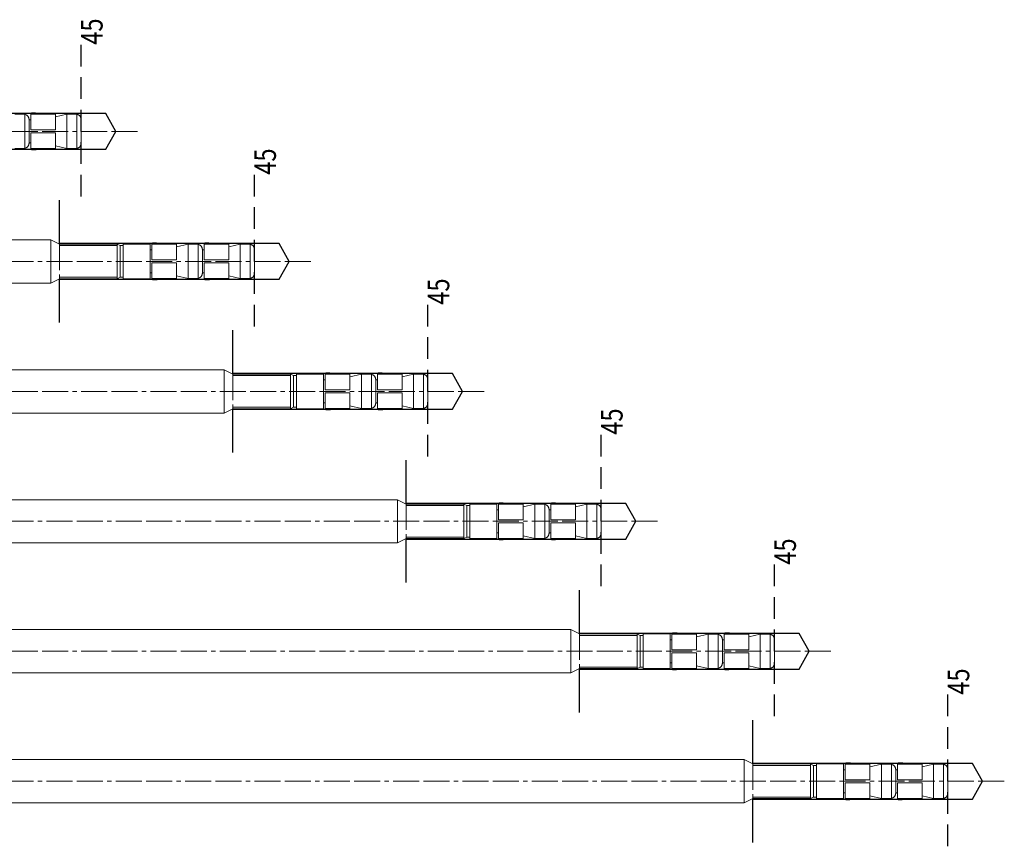
# Model space of a CAD drawing. Extents: x -480 to 192, y -478 to 14.
# Drawn here: x -36 to 192, y -473 to -282 of the extents above; entities that cross this region are included whole.
import ezdxf

# ---------------------------------------------------------------- set-up
doc = ezdxf.new("R2010")
doc.units = 0
doc.linetypes.add('CADWORK_8', pattern=[16, 6, -1, 6, -1, 1, -1])
doc.linetypes.add('DASHED', pattern=[7.5, 5, -2.5])
doc.layers.add('Mst 1_1', color=7, linetype='CONTINUOUS')
doc.styles.add('ARIAL', font='txt')

msp = doc.modelspace()

# ---------------------------------------------------------------- linework, layer by layer
at = {"layer": 'Mst 1_1', "color": 7, "linetype": 'DASHED', "lineweight": -3}
for p, q in [((-21.43, -288.18), (-21.43, -323.18)), ((18.57, -318.18), (18.57, -353.18)), ((58.57, -348.18), (58.57, -383.18)), ((98.57, -378.18), (98.57, -413.18)), ((138.57, -408.18), (138.57, -443.18)), ((178.57, -438.18), (178.57, -473.18))]:
    msp.add_line(p, q, dxfattribs=at)
at = {"layer": 'Mst 1_1', "color": 137, "lineweight": 15}
for p, q in [((-34.42, -304.25), (-34.42, -312.11)), ((-27.31, -304.84), (-24.66, -304.25)), ((-24.66, -304.25), (-24.66, -312.11)), ((-22.35, -304.25), (-22.35, -312.11)), ((-27.31, -311.52), (-24.66, -312.11)), ((-28.35, -333.18, 100), (-321.35, -333.18, 100)), ((-28.35, -333.18, 100), (-26.35, -334.18, 100)), ((-28.35, -343.18, 100), (-28.35, -333.18, 100)), ((-13.08, -334.18), (-26.35, -334.18)), ((-13.08, -334.56), (-26.35, -334.56)), ((-13.08, -334.18), (-13.08, -342.18)), ((-13.08, -334.89), (-13.08, -341.46)), ((-12.35, -334.56), (-12.35, -341.8)), ((-11.68, -334.18), (-5.48, -334.18)), ((-11.68, -334.18), (-11.68, -342.18)), ((0.63, -334.84), (3.28, -334.25)), ((3.28, -334.25), (3.28, -342.11)), ((5.58, -334.25), (5.58, -342.11)), ((12.69, -334.84), (15.34, -334.25)), ((15.34, -334.25), (15.34, -342.11)), ((17.65, -334.25), (17.65, -342.11)), ((-28.35, -343.18, 100), (-26.35, -342.18, 100)), ((-13.08, -341.8), (-26.35, -341.8)), ((-13.08, -342.18), (-26.35, -342.18)), ((-11.68, -342.18), (-5.48, -342.18)), ((0.63, -341.52), (3.28, -342.11)), ((12.69, -341.52), (15.34, -342.11)), ((-28.35, -343.18, 100), (-321.35, -343.18, 100)), ((11.65, -363.18, 100), (-321.35, -363.18, 100)), ((11.65, -363.18, 100), (13.65, -364.18, 100)), ((11.65, -373.18, 100), (11.65, -363.18, 100)), ((26.92, -364.18), (13.65, -364.18)), ((26.92, -364.56), (13.65, -364.56)), ((26.92, -364.18), (26.92, -372.18)), ((26.92, -364.89), (26.92, -371.46)), ((27.65, -364.56), (27.65, -371.8)), ((28.32, -364.18), (34.52, -364.18)), ((28.32, -364.18), (28.32, -372.18)), ((40.63, -364.84), (43.28, -364.25)), ((43.28, -364.25), (43.28, -372.11)), ((45.58, -364.25), (45.58, -372.11)), ((52.69, -364.84), (55.34, -364.25)), ((55.34, -364.25), (55.34, -372.11)), ((57.65, -364.25), (57.65, -372.11)), ((11.65, -373.18, 100), (13.65, -372.18, 100)), ((26.92, -371.8), (13.65, -371.8)), ((26.92, -372.18), (13.65, -372.18)), ((28.32, -372.18), (34.52, -372.18)), ((40.63, -371.52), (43.28, -372.11)), ((52.69, -371.52), (55.34, -372.11)), ((11.65, -373.18, 100), (-321.35, -373.18, 100)), ((51.65, -393.18, 100), (-321.35, -393.18, 100)), ((51.65, -393.18, 100), (53.65, -394.18, 100)), ((51.65, -403.18, 100), (51.65, -393.18, 100)), ((66.92, -394.18), (53.65, -394.18)), ((66.92, -394.56), (53.65, -394.56)), ((66.92, -394.18), (66.92, -402.18)), ((66.92, -394.89), (66.92, -401.46)), ((67.65, -394.56), (67.65, -401.8)), ((68.32, -394.18), (74.52, -394.18)), ((68.32, -394.18), (68.32, -402.18)), ((80.63, -394.84), (83.28, -394.25)), ((83.28, -394.25), (83.28, -402.11)), ((85.58, -394.25), (85.58, -402.11)), ((92.69, -394.84), (95.34, -394.25)), ((95.34, -394.25), (95.34, -402.11)), ((97.65, -394.25), (97.65, -402.11)), ((66.92, -401.8), (53.65, -401.8)), ((80.63, -401.52), (83.28, -402.11)), ((92.69, -401.52), (95.34, -402.11)), ((51.65, -403.18, 100), (-321.35, -403.18, 100)), ((51.65, -403.18, 100), (53.65, -402.18, 100)), ((66.92, -402.18), (53.65, -402.18)), ((68.32, -402.18), (74.52, -402.18)), ((91.65, -423.18, 100), (-321.35, -423.18, 100)), ((91.65, -423.18, 100), (93.65, -424.18, 100)), ((91.65, -433.18, 100), (91.65, -423.18, 100)), ((106.92, -424.18), (93.65, -424.18)), ((106.92, -424.56), (93.65, -424.56)), ((106.92, -424.18), (106.92, -432.18)), ((106.92, -424.89), (106.92, -431.46)), ((107.65, -424.56), (107.65, -431.8)), ((108.32, -424.18), (114.52, -424.18)), ((108.32, -424.18), (108.32, -432.18)), ((120.63, -424.84), (123.28, -424.25)), ((123.28, -424.25), (123.28, -432.11)), ((125.58, -424.25), (125.58, -432.11)), ((132.69, -424.84), (135.34, -424.25)), ((135.34, -424.25), (135.34, -432.11)), ((137.65, -424.25), (137.65, -432.11)), ((120.63, -431.52), (123.28, -432.11)), ((132.69, -431.52), (135.34, -432.11)), ((91.65, -433.18, 100), (-321.35, -433.18, 100)), ((91.65, -433.18, 100), (93.65, -432.18, 100)), ((106.92, -431.8), (93.65, -431.8)), ((106.92, -432.18), (93.65, -432.18)), ((108.32, -432.18), (114.52, -432.18)), ((131.65, -453.18, 100), (-321.35, -453.18, 100)), ((131.65, -453.18, 100), (133.65, -454.18, 100)), ((131.65, -463.18, 100), (131.65, -453.18, 100)), ((146.92, -454.18), (133.65, -454.18)), ((146.92, -454.18), (146.92, -462.18)), ((148.32, -454.18), (154.52, -454.18)), ((148.32, -454.18), (148.32, -462.18)), ((160.63, -454.84), (163.28, -454.25)), ((163.28, -454.25), (163.28, -462.11)), ((165.58, -454.25), (165.58, -462.11)), ((172.69, -454.84), (175.34, -454.25)), ((175.34, -454.25), (175.34, -462.11)), ((177.65, -454.25), (177.65, -462.11)), ((146.92, -454.56), (133.65, -454.56)), ((146.92, -454.89), (146.92, -461.46)), ((147.65, -454.56), (147.65, -461.8)), ((131.65, -463.18, 100), (-321.35, -463.18, 100)), ((131.65, -463.18, 100), (133.65, -462.18, 100)), ((146.92, -461.8), (133.65, -461.8)), ((146.92, -462.18), (133.65, -462.18)), ((148.32, -462.18), (154.52, -462.18)), ((160.63, -461.52), (163.28, -462.11)), ((172.69, -461.52), (175.34, -462.11))]:
    msp.add_line(p, q, dxfattribs=at)
at = {"layer": 'Mst 1_1', "color": 137, "linetype": 'CONTINUOUS', "lineweight": 15}
for p, q in [((-32.98, -305.51, 1000), (-33.41, -305.51, 1000)), ((-32.98, -310.85, 1000), (-33.41, -310.85, 1000)), ((-5.48, -334.18, 1000), (-5.48, -342.18, 1000)), ((-5.04, -335.51, 1000), (-5.48, -335.51, 1000)), ((7.02, -335.51, 1000), (6.59, -335.51, 1000)), ((-5.04, -340.85, 1000), (-5.48, -340.85, 1000)), ((7.02, -340.85, 1000), (6.59, -340.85, 1000)), ((34.52, -364.18, 1000), (34.52, -372.18, 1000)), ((34.96, -365.51, 1000), (34.52, -365.51, 1000)), ((47.02, -365.51, 1000), (46.59, -365.51, 1000)), ((34.96, -370.85, 1000), (34.52, -370.85, 1000)), ((47.02, -370.85, 1000), (46.59, -370.85, 1000)), ((74.52, -394.18, 1000), (74.52, -402.18, 1000)), ((74.96, -395.51, 1000), (74.52, -395.51, 1000)), ((87.02, -395.51, 1000), (86.59, -395.51, 1000)), ((74.96, -400.85, 1000), (74.52, -400.85, 1000)), ((87.02, -400.85, 1000), (86.59, -400.85, 1000)), ((114.52, -424.18, 1000), (114.52, -432.18, 1000)), ((114.96, -425.51, 1000), (114.52, -425.51, 1000)), ((127.02, -425.51, 1000), (126.59, -425.51, 1000)), ((114.96, -430.85, 1000), (114.52, -430.85, 1000)), ((127.02, -430.85, 1000), (126.59, -430.85, 1000)), ((154.52, -454.18, 1000), (154.52, -462.18, 1000)), ((154.96, -455.51, 1000), (154.52, -455.51, 1000)), ((167.02, -455.51, 1000), (166.59, -455.51, 1000)), ((154.96, -460.85, 1000), (154.52, -460.85, 1000)), ((167.02, -460.85, 1000), (166.59, -460.85, 1000))]:
    msp.add_line(p, q, dxfattribs=at)
at = {"layer": 'Mst 1_1', "color": 1, "linetype": 'CADWORK_8', "lineweight": 15}
for p, q in [((-8.35, -308.18), (-380.65, -308.18)), ((-26.35, -334.18), (-26.35, -342.18)), ((31.65, -338.18), (-380.65, -338.18)), ((13.65, -364.18), (13.65, -372.18)), ((71.65, -368.18), (-380.65, -368.18)), ((53.65, -394.18), (53.65, -402.18)), ((111.65, -398.18), (-380.65, -398.18)), ((93.65, -424.18), (93.65, -432.18)), ((151.65, -428.18), (-380.65, -428.18)), ((133.65, -454.18), (133.65, -462.18)), ((191.65, -458.18), (-380.65, -458.18))]:
    msp.add_line(p, q, dxfattribs=at)
at = {"layer": 'Mst 1_1', "color": 7, "linetype": 'CONTINUOUS', "lineweight": -3}
for points in [[(-66.35, -322.28), (-66.35, -312.28), (-15.72, -312.28), (-13.35, -308.18), (-15.72, -304.08), (-66.35, -304.08), (-66.35, -294.08)], [(-26.35, -352.28), (-26.35, -342.28), (24.28, -342.28), (26.65, -338.18), (24.28, -334.08), (-26.35, -334.08), (-26.35, -324.08)], [(13.65, -382.28), (13.65, -372.28), (64.28, -372.28), (66.65, -368.18), (64.28, -364.08), (13.65, -364.08), (13.65, -354.08)], [(53.65, -412.28), (53.65, -402.28), (104.28, -402.28), (106.65, -398.18), (104.28, -394.08), (53.65, -394.08), (53.65, -384.08)], [(93.65, -442.28), (93.65, -432.28), (144.28, -432.28), (146.65, -428.18), (144.28, -424.08), (93.65, -424.08), (93.65, -414.08)], [(133.65, -472.28), (133.65, -462.28), (184.28, -462.28), (186.65, -458.18), (184.28, -454.08), (133.65, -454.08), (133.65, -444.08)]]:
    msp.add_lwpolyline(points, dxfattribs=at)
at = {"layer": 'Mst 1_1', "color": 137, "linetype": 'CONTINUOUS', "lineweight": 15}
for points in [[(-36.72, -304.25), (-34.51, -304.25), (-34.43, -304.25), (-34.35, -304.26), (-34.27, -304.28), (-34.19, -304.3), (-34.11, -304.34), (-34.04, -304.38), (-33.96, -304.42), (-33.89, -304.48), (-33.83, -304.54), (-33.76, -304.6), (-33.71, -304.67), (-33.65, -304.75), (-33.6, -304.83), (-33.56, -304.91), (-33.52, -305), (-33.49, -305.09), (-33.46, -305.19), (-33.44, -305.28), (-33.42, -305.38), (-33.41, -305.48), (-33.41, -305.58), (-33.41, -310.78), (-33.41, -310.88), (-33.42, -310.98), (-33.44, -311.08), (-33.46, -311.17), (-33.49, -311.27), (-33.52, -311.36), (-33.56, -311.45), (-33.6, -311.53), (-33.65, -311.61), (-33.71, -311.69), (-33.76, -311.76), (-33.83, -311.82), (-33.89, -311.88), (-33.96, -311.93), (-34.04, -311.98), (-34.11, -312.02), (-34.19, -312.05), (-34.27, -312.08), (-34.35, -312.1), (-34.43, -312.11), (-34.51, -312.11), (-36.72, -312.11)], [(-24.66, -304.25), (-22.45, -304.25), (-22.37, -304.25), (-22.29, -304.26), (-22.21, -304.28), (-22.13, -304.3), (-22.05, -304.34), (-21.97, -304.38), (-21.9, -304.42), (-21.83, -304.48), (-21.76, -304.54), (-21.7, -304.6), (-21.64, -304.67), (-21.59, -304.75), (-21.54, -304.83), (-21.5, -304.91), (-21.46, -305), (-21.43, -305.09), (-21.4, -305.19), (-21.38, -305.28), (-21.36, -305.38), (-21.35, -305.48), (-21.35, -305.58), (-21.35, -310.78), (-21.35, -310.88), (-21.36, -310.98), (-21.38, -311.08), (-21.4, -311.17), (-21.43, -311.27), (-21.46, -311.36), (-21.5, -311.45), (-21.54, -311.53), (-21.59, -311.61), (-21.64, -311.69), (-21.7, -311.76), (-21.76, -311.82), (-21.83, -311.88), (-21.9, -311.93), (-21.97, -311.98), (-22.05, -312.02), (-22.13, -312.05), (-22.21, -312.08), (-22.29, -312.1), (-22.37, -312.11), (-22.45, -312.11), (-24.66, -312.11)], [(-13.08, -334.18), (-12.35, -334.56), (-11.68, -334.56)], [(3.28, -334.25), (5.49, -334.25), (5.57, -334.25), (5.65, -334.26), (5.73, -334.28), (5.81, -334.3), (5.89, -334.34), (5.96, -334.38), (6.04, -334.42), (6.11, -334.48), (6.17, -334.54), (6.24, -334.6), (6.29, -334.67), (6.35, -334.75), (6.4, -334.83), (6.44, -334.91), (6.48, -335), (6.51, -335.09), (6.54, -335.19), (6.56, -335.28), (6.58, -335.38), (6.59, -335.48), (6.59, -335.58), (6.59, -340.78), (6.59, -340.88), (6.58, -340.98), (6.56, -341.08), (6.54, -341.17), (6.51, -341.27), (6.48, -341.36), (6.44, -341.45), (6.4, -341.53), (6.35, -341.61), (6.29, -341.69), (6.24, -341.76), (6.17, -341.82), (6.11, -341.88), (6.04, -341.93), (5.96, -341.98), (5.89, -342.02), (5.81, -342.05), (5.73, -342.08), (5.65, -342.1), (5.57, -342.11), (5.49, -342.11), (3.28, -342.11)], [(15.34, -334.25), (17.55, -334.25), (17.63, -334.25), (17.71, -334.26), (17.79, -334.28), (17.87, -334.3), (17.95, -334.34), (18.03, -334.38), (18.1, -334.42), (18.17, -334.48), (18.24, -334.54), (18.3, -334.6), (18.36, -334.67), (18.41, -334.75), (18.46, -334.83), (18.5, -334.91), (18.54, -335), (18.57, -335.09), (18.6, -335.19), (18.62, -335.28), (18.64, -335.38), (18.65, -335.48), (18.65, -335.58), (18.65, -340.78), (18.65, -340.88), (18.64, -340.98), (18.62, -341.08), (18.6, -341.17), (18.57, -341.27), (18.54, -341.36), (18.5, -341.45), (18.46, -341.53), (18.41, -341.61), (18.36, -341.69), (18.3, -341.76), (18.24, -341.82), (18.17, -341.88), (18.1, -341.93), (18.03, -341.98), (17.95, -342.02), (17.87, -342.05), (17.79, -342.08), (17.71, -342.1), (17.63, -342.11), (17.55, -342.11), (15.34, -342.11)], [(-13.08, -342.18), (-12.35, -341.8), (-11.68, -341.8)], [(26.92, -364.18), (27.65, -364.56), (28.32, -364.56)], [(43.28, -364.25), (45.49, -364.25), (45.57, -364.25), (45.65, -364.26), (45.73, -364.28), (45.81, -364.3), (45.89, -364.34), (45.96, -364.38), (46.04, -364.42), (46.11, -364.48), (46.17, -364.54), (46.24, -364.6), (46.29, -364.67), (46.35, -364.75), (46.4, -364.83), (46.44, -364.91), (46.48, -365), (46.51, -365.09), (46.54, -365.19), (46.56, -365.28), (46.58, -365.38), (46.59, -365.48), (46.59, -365.58), (46.59, -370.78), (46.59, -370.88), (46.58, -370.98), (46.56, -371.08), (46.54, -371.17), (46.51, -371.27), (46.48, -371.36), (46.44, -371.45), (46.4, -371.53), (46.35, -371.61), (46.29, -371.69), (46.24, -371.76), (46.17, -371.82), (46.11, -371.88), (46.04, -371.93), (45.96, -371.98), (45.89, -372.02), (45.81, -372.05), (45.73, -372.08), (45.65, -372.1), (45.57, -372.11), (45.49, -372.11), (43.28, -372.11)], [(55.34, -364.25), (57.55, -364.25), (57.63, -364.25), (57.71, -364.26), (57.79, -364.28), (57.87, -364.3), (57.95, -364.34), (58.03, -364.38), (58.1, -364.42), (58.17, -364.48), (58.24, -364.54), (58.3, -364.6), (58.36, -364.67), (58.41, -364.75), (58.46, -364.83), (58.5, -364.91), (58.54, -365), (58.57, -365.09), (58.6, -365.19), (58.62, -365.28), (58.64, -365.38), (58.65, -365.48), (58.65, -365.58), (58.65, -370.78), (58.65, -370.88), (58.64, -370.98), (58.62, -371.08), (58.6, -371.17), (58.57, -371.27), (58.54, -371.36), (58.5, -371.45), (58.46, -371.53), (58.41, -371.61), (58.36, -371.69), (58.3, -371.76), (58.24, -371.82), (58.17, -371.88), (58.1, -371.93), (58.03, -371.98), (57.95, -372.02), (57.87, -372.05), (57.79, -372.08), (57.71, -372.1), (57.63, -372.11), (57.55, -372.11), (55.34, -372.11)], [(26.92, -372.18), (27.65, -371.8), (28.32, -371.8)], [(66.92, -394.18), (67.65, -394.56), (68.32, -394.56)], [(83.28, -394.25), (85.49, -394.25), (85.57, -394.25), (85.65, -394.26), (85.73, -394.28), (85.81, -394.3), (85.89, -394.34), (85.96, -394.38), (86.04, -394.42), (86.11, -394.48), (86.17, -394.54), (86.24, -394.6), (86.29, -394.67), (86.35, -394.75), (86.4, -394.83), (86.44, -394.91), (86.48, -395), (86.51, -395.09), (86.54, -395.19), (86.56, -395.28), (86.58, -395.38), (86.59, -395.48), (86.59, -395.58), (86.59, -400.78), (86.59, -400.88), (86.58, -400.98), (86.56, -401.08), (86.54, -401.17), (86.51, -401.27), (86.48, -401.36), (86.44, -401.45), (86.4, -401.53), (86.35, -401.61), (86.29, -401.69), (86.24, -401.76), (86.17, -401.82), (86.11, -401.88), (86.04, -401.93), (85.96, -401.98), (85.89, -402.02), (85.81, -402.05), (85.73, -402.08), (85.65, -402.1), (85.57, -402.11), (85.49, -402.11), (83.28, -402.11)], [(95.34, -394.25), (97.55, -394.25), (97.63, -394.25), (97.71, -394.26), (97.79, -394.28), (97.87, -394.3), (97.95, -394.34), (98.03, -394.38), (98.1, -394.42), (98.17, -394.48), (98.24, -394.54), (98.3, -394.6), (98.36, -394.67), (98.41, -394.75), (98.46, -394.83), (98.5, -394.91), (98.54, -395), (98.57, -395.09), (98.6, -395.19), (98.62, -395.28), (98.64, -395.38), (98.65, -395.48), (98.65, -395.58), (98.65, -400.78), (98.65, -400.88), (98.64, -400.98), (98.62, -401.08), (98.6, -401.17), (98.57, -401.27), (98.54, -401.36), (98.5, -401.45), (98.46, -401.53), (98.41, -401.61), (98.36, -401.69), (98.3, -401.76), (98.24, -401.82), (98.17, -401.88), (98.1, -401.93), (98.03, -401.98), (97.95, -402.02), (97.87, -402.05), (97.79, -402.08), (97.71, -402.1), (97.63, -402.11), (97.55, -402.11), (95.34, -402.11)], [(66.92, -402.18), (67.65, -401.8), (68.32, -401.8)], [(106.92, -424.18), (107.65, -424.56), (108.32, -424.56)], [(123.28, -424.25), (125.49, -424.25), (125.57, -424.25), (125.65, -424.26), (125.73, -424.28), (125.81, -424.3), (125.89, -424.34), (125.96, -424.38), (126.04, -424.42), (126.11, -424.48), (126.17, -424.54), (126.24, -424.6), (126.29, -424.67), (126.35, -424.75), (126.4, -424.83), (126.44, -424.91), (126.48, -425), (126.51, -425.09), (126.54, -425.19), (126.56, -425.28), (126.58, -425.38), (126.59, -425.48), (126.59, -425.58), (126.59, -430.78), (126.59, -430.88), (126.58, -430.98), (126.56, -431.08), (126.54, -431.17), (126.51, -431.27), (126.48, -431.36), (126.44, -431.45), (126.4, -431.53), (126.35, -431.61), (126.29, -431.69), (126.24, -431.76), (126.17, -431.82), (126.11, -431.88), (126.04, -431.93), (125.96, -431.98), (125.89, -432.02), (125.81, -432.05), (125.73, -432.08), (125.65, -432.1), (125.57, -432.11), (125.49, -432.11), (123.28, -432.11)], [(135.34, -424.25), (137.55, -424.25), (137.63, -424.25), (137.71, -424.26), (137.79, -424.28), (137.87, -424.3), (137.95, -424.34), (138.03, -424.38), (138.1, -424.42), (138.17, -424.48), (138.24, -424.54), (138.3, -424.6), (138.36, -424.67), (138.41, -424.75), (138.46, -424.83), (138.5, -424.91), (138.54, -425), (138.57, -425.09), (138.6, -425.19), (138.62, -425.28), (138.64, -425.38), (138.65, -425.48), (138.65, -425.58), (138.65, -430.78), (138.65, -430.88), (138.64, -430.98), (138.62, -431.08), (138.6, -431.17), (138.57, -431.27), (138.54, -431.36), (138.5, -431.45), (138.46, -431.53), (138.41, -431.61), (138.36, -431.69), (138.3, -431.76), (138.24, -431.82), (138.17, -431.88), (138.1, -431.93), (138.03, -431.98), (137.95, -432.02), (137.87, -432.05), (137.79, -432.08), (137.71, -432.1), (137.63, -432.11), (137.55, -432.11), (135.34, -432.11)], [(106.92, -432.18), (107.65, -431.8), (108.32, -431.8)], [(146.92, -454.18), (147.65, -454.56), (148.32, -454.56)], [(163.28, -454.25), (165.49, -454.25), (165.57, -454.25), (165.65, -454.26), (165.73, -454.28), (165.81, -454.3), (165.89, -454.34), (165.96, -454.38), (166.04, -454.42), (166.11, -454.48), (166.17, -454.54), (166.24, -454.6), (166.29, -454.67), (166.35, -454.75), (166.4, -454.83), (166.44, -454.91), (166.48, -455), (166.51, -455.09), (166.54, -455.19), (166.56, -455.28), (166.58, -455.38), (166.59, -455.48), (166.59, -455.58), (166.59, -460.78), (166.59, -460.88), (166.58, -460.98), (166.56, -461.08), (166.54, -461.17), (166.51, -461.27), (166.48, -461.36), (166.44, -461.45), (166.4, -461.53), (166.35, -461.61), (166.29, -461.69), (166.24, -461.76), (166.17, -461.82), (166.11, -461.88), (166.04, -461.93), (165.96, -461.98), (165.89, -462.02), (165.81, -462.05), (165.73, -462.08), (165.65, -462.1), (165.57, -462.11), (165.49, -462.11), (163.28, -462.11)], [(175.34, -454.25), (177.55, -454.25), (177.63, -454.25), (177.71, -454.26), (177.79, -454.28), (177.87, -454.3), (177.95, -454.34), (178.03, -454.38), (178.1, -454.42), (178.17, -454.48), (178.24, -454.54), (178.3, -454.6), (178.36, -454.67), (178.41, -454.75), (178.46, -454.83), (178.5, -454.91), (178.54, -455), (178.57, -455.09), (178.6, -455.19), (178.62, -455.28), (178.64, -455.38), (178.65, -455.48), (178.65, -455.58), (178.65, -460.78), (178.65, -460.88), (178.64, -460.98), (178.62, -461.08), (178.6, -461.17), (178.57, -461.27), (178.54, -461.36), (178.5, -461.45), (178.46, -461.53), (178.41, -461.61), (178.36, -461.69), (178.3, -461.76), (178.24, -461.82), (178.17, -461.88), (178.1, -461.93), (178.03, -461.98), (177.95, -462.02), (177.87, -462.05), (177.79, -462.08), (177.71, -462.1), (177.63, -462.11), (177.55, -462.11), (175.34, -462.11)], [(146.92, -462.18), (147.65, -461.8), (148.32, -461.8)]]:
    msp.add_lwpolyline(points, dxfattribs=at)
at = {"layer": 'Mst 1_1', "color": 137, "linetype": 'CONTINUOUS', "lineweight": 9, "elevation": 1000}
for points in [[(-32.98, -304.25), (-32.98, -304.13), (-32.98, -304.12), (-32.98, -304.1), (-32.97, -304.08), (-32.96, -304.07), (-32.96, -304.05), (-32.95, -304.04), (-32.94, -304.02), (-32.93, -304.01), (-32.91, -304), (-32.9, -303.98), (-32.88, -303.97), (-32.86, -303.96), (-32.85, -303.95), (-32.83, -303.94), (-32.81, -303.94), (-32.79, -303.93), (-32.76, -303.92), (-32.74, -303.92), (-32.72, -303.92), (-32.7, -303.91), (-32.67, -303.91), (-32.54, -303.91), (-32.41, -303.92), (-32.28, -303.92), (-32.15, -303.93), (-32.02, -303.93), (-31.9, -303.94), (-31.77, -303.95), (-31.64, -303.96), (-31.51, -303.97), (-31.38, -303.98), (-31.25, -304), (-31.12, -304.01), (-30.99, -304.03), (-30.87, -304.05), (-30.74, -304.07), (-30.61, -304.09), (-30.49, -304.11), (-30.36, -304.14), (-30.24, -304.16), (-30.11, -304.19), (-29.99, -304.22), (-29.86, -304.25)], [(-32.98, -312.11), (-32.98, -312.22), (-32.98, -312.24), (-32.98, -312.26), (-32.97, -312.27), (-32.96, -312.29), (-32.96, -312.3), (-32.95, -312.32), (-32.94, -312.33), (-32.93, -312.35), (-32.91, -312.36), (-32.9, -312.37), (-32.88, -312.38), (-32.86, -312.4), (-32.85, -312.41), (-32.83, -312.41), (-32.81, -312.42), (-32.79, -312.43), (-32.76, -312.43), (-32.74, -312.44), (-32.72, -312.44), (-32.7, -312.44), (-32.67, -312.44), (-32.54, -312.44), (-32.41, -312.44), (-32.28, -312.44), (-32.15, -312.43), (-32.02, -312.43), (-31.9, -312.42), (-31.77, -312.41), (-31.64, -312.4), (-31.51, -312.39), (-31.38, -312.37), (-31.25, -312.36), (-31.12, -312.34), (-30.99, -312.33), (-30.87, -312.31), (-30.74, -312.29), (-30.61, -312.27), (-30.49, -312.24), (-30.36, -312.22), (-30.24, -312.2), (-30.11, -312.17), (-29.99, -312.14), (-29.86, -312.11)], [(-5.04, -334.25), (-5.04, -334.13), (-5.04, -334.12), (-5.04, -334.1), (-5.03, -334.08), (-5.03, -334.07), (-5.02, -334.05), (-5.01, -334.04), (-5, -334.02), (-4.99, -334.01), (-4.97, -334), (-4.96, -333.98), (-4.94, -333.97), (-4.93, -333.96), (-4.91, -333.95), (-4.89, -333.94), (-4.87, -333.94), (-4.85, -333.93), (-4.83, -333.92), (-4.8, -333.92), (-4.78, -333.92), (-4.76, -333.91), (-4.74, -333.91), (-4.61, -333.91), (-4.48, -333.92), (-4.35, -333.92), (-4.22, -333.93), (-4.09, -333.93), (-3.96, -333.94), (-3.83, -333.95), (-3.7, -333.96), (-3.57, -333.97), (-3.44, -333.98), (-3.31, -334), (-3.18, -334.01), (-3.06, -334.03), (-2.93, -334.05), (-2.8, -334.07), (-2.68, -334.09), (-2.55, -334.11), (-2.42, -334.14), (-2.3, -334.16), (-2.17, -334.19), (-2.05, -334.22), (-1.93, -334.25)], [(7.02, -334.25), (7.02, -334.13), (7.02, -334.12), (7.02, -334.1), (7.03, -334.08), (7.04, -334.07), (7.04, -334.05), (7.05, -334.04), (7.06, -334.02), (7.07, -334.01), (7.09, -334), (7.1, -333.98), (7.12, -333.97), (7.14, -333.96), (7.15, -333.95), (7.17, -333.94), (7.19, -333.94), (7.21, -333.93), (7.24, -333.92), (7.26, -333.92), (7.28, -333.92), (7.3, -333.91), (7.33, -333.91), (7.46, -333.91), (7.59, -333.92), (7.72, -333.92), (7.85, -333.93), (7.98, -333.93), (8.1, -333.94), (8.23, -333.95), (8.36, -333.96), (8.49, -333.97), (8.62, -333.98), (8.75, -334), (8.88, -334.01), (9.01, -334.03), (9.13, -334.05), (9.26, -334.07), (9.39, -334.09), (9.51, -334.11), (9.64, -334.14), (9.76, -334.16), (9.89, -334.19), (10.01, -334.22), (10.14, -334.25)], [(-5.04, -342.11), (-5.04, -342.22), (-5.04, -342.24), (-5.04, -342.26), (-5.03, -342.27), (-5.03, -342.29), (-5.02, -342.3), (-5.01, -342.32), (-5, -342.33), (-4.99, -342.35), (-4.97, -342.36), (-4.96, -342.37), (-4.94, -342.38), (-4.93, -342.4), (-4.91, -342.41), (-4.89, -342.41), (-4.87, -342.42), (-4.85, -342.43), (-4.83, -342.43), (-4.8, -342.44), (-4.78, -342.44), (-4.76, -342.44), (-4.74, -342.44), (-4.61, -342.44), (-4.48, -342.44), (-4.35, -342.44), (-4.22, -342.43), (-4.09, -342.43), (-3.96, -342.42), (-3.83, -342.41), (-3.7, -342.4), (-3.57, -342.39), (-3.44, -342.37), (-3.31, -342.36), (-3.18, -342.34), (-3.06, -342.33), (-2.93, -342.31), (-2.8, -342.29), (-2.68, -342.27), (-2.55, -342.24), (-2.42, -342.22), (-2.3, -342.2), (-2.17, -342.17), (-2.05, -342.14), (-1.93, -342.11)], [(7.02, -342.11), (7.02, -342.22), (7.02, -342.24), (7.02, -342.26), (7.03, -342.27), (7.04, -342.29), (7.04, -342.3), (7.05, -342.32), (7.06, -342.33), (7.07, -342.35), (7.09, -342.36), (7.1, -342.37), (7.12, -342.38), (7.14, -342.4), (7.15, -342.41), (7.17, -342.41), (7.19, -342.42), (7.21, -342.43), (7.24, -342.43), (7.26, -342.44), (7.28, -342.44), (7.3, -342.44), (7.33, -342.44), (7.46, -342.44), (7.59, -342.44), (7.72, -342.44), (7.85, -342.43), (7.98, -342.43), (8.1, -342.42), (8.23, -342.41), (8.36, -342.4), (8.49, -342.39), (8.62, -342.37), (8.75, -342.36), (8.88, -342.34), (9.01, -342.33), (9.13, -342.31), (9.26, -342.29), (9.39, -342.27), (9.51, -342.24), (9.64, -342.22), (9.76, -342.2), (9.89, -342.17), (10.01, -342.14), (10.14, -342.11)], [(34.96, -364.25), (34.96, -364.13), (34.96, -364.12), (34.96, -364.1), (34.97, -364.08), (34.97, -364.07), (34.98, -364.05), (34.99, -364.04), (35, -364.02), (35.01, -364.01), (35.03, -364), (35.04, -363.98), (35.06, -363.97), (35.07, -363.96), (35.09, -363.95), (35.11, -363.94), (35.13, -363.94), (35.15, -363.93), (35.17, -363.92), (35.2, -363.92), (35.22, -363.92), (35.24, -363.91), (35.26, -363.91), (35.39, -363.91), (35.52, -363.92), (35.65, -363.92), (35.78, -363.93), (35.91, -363.93), (36.04, -363.94), (36.17, -363.95), (36.3, -363.96), (36.43, -363.97), (36.56, -363.98), (36.69, -364), (36.82, -364.01), (36.94, -364.03), (37.07, -364.05), (37.2, -364.07), (37.32, -364.09), (37.45, -364.11), (37.58, -364.14), (37.7, -364.16), (37.83, -364.19), (37.95, -364.22), (38.07, -364.25)], [(47.02, -364.25), (47.02, -364.13), (47.02, -364.12), (47.02, -364.1), (47.03, -364.08), (47.04, -364.07), (47.04, -364.05), (47.05, -364.04), (47.06, -364.02), (47.07, -364.01), (47.09, -364), (47.1, -363.98), (47.12, -363.97), (47.14, -363.96), (47.15, -363.95), (47.17, -363.94), (47.19, -363.94), (47.21, -363.93), (47.24, -363.92), (47.26, -363.92), (47.28, -363.92), (47.3, -363.91), (47.33, -363.91), (47.46, -363.91), (47.59, -363.92), (47.72, -363.92), (47.85, -363.93), (47.98, -363.93), (48.1, -363.94), (48.23, -363.95), (48.36, -363.96), (48.49, -363.97), (48.62, -363.98), (48.75, -364), (48.88, -364.01), (49.01, -364.03), (49.13, -364.05), (49.26, -364.07), (49.39, -364.09), (49.51, -364.11), (49.64, -364.14), (49.76, -364.16), (49.89, -364.19), (50.01, -364.22), (50.14, -364.25)], [(34.96, -372.11), (34.96, -372.22), (34.96, -372.24), (34.96, -372.26), (34.97, -372.27), (34.97, -372.29), (34.98, -372.3), (34.99, -372.32), (35, -372.33), (35.01, -372.35), (35.03, -372.36), (35.04, -372.37), (35.06, -372.38), (35.07, -372.4), (35.09, -372.41), (35.11, -372.41), (35.13, -372.42), (35.15, -372.43), (35.17, -372.43), (35.2, -372.44), (35.22, -372.44), (35.24, -372.44), (35.26, -372.44), (35.39, -372.44), (35.52, -372.44), (35.65, -372.44), (35.78, -372.43), (35.91, -372.43), (36.04, -372.42), (36.17, -372.41), (36.3, -372.4), (36.43, -372.39), (36.56, -372.37), (36.69, -372.36), (36.82, -372.34), (36.94, -372.33), (37.07, -372.31), (37.2, -372.29), (37.32, -372.27), (37.45, -372.24), (37.58, -372.22), (37.7, -372.2), (37.83, -372.17), (37.95, -372.14), (38.07, -372.11)], [(47.02, -372.11), (47.02, -372.22), (47.02, -372.24), (47.02, -372.26), (47.03, -372.27), (47.04, -372.29), (47.04, -372.3), (47.05, -372.32), (47.06, -372.33), (47.07, -372.35), (47.09, -372.36), (47.1, -372.37), (47.12, -372.38), (47.14, -372.4), (47.15, -372.41), (47.17, -372.41), (47.19, -372.42), (47.21, -372.43), (47.24, -372.43), (47.26, -372.44), (47.28, -372.44), (47.3, -372.44), (47.33, -372.44), (47.46, -372.44), (47.59, -372.44), (47.72, -372.44), (47.85, -372.43), (47.98, -372.43), (48.1, -372.42), (48.23, -372.41), (48.36, -372.4), (48.49, -372.39), (48.62, -372.37), (48.75, -372.36), (48.88, -372.34), (49.01, -372.33), (49.13, -372.31), (49.26, -372.29), (49.39, -372.27), (49.51, -372.24), (49.64, -372.22), (49.76, -372.2), (49.89, -372.17), (50.01, -372.14), (50.14, -372.11)], [(74.96, -394.25), (74.96, -394.13), (74.96, -394.12), (74.96, -394.1), (74.97, -394.08), (74.97, -394.07), (74.98, -394.05), (74.99, -394.04), (75, -394.02), (75.01, -394.01), (75.03, -394), (75.04, -393.98), (75.06, -393.97), (75.07, -393.96), (75.09, -393.95), (75.11, -393.94), (75.13, -393.94), (75.15, -393.93), (75.17, -393.92), (75.2, -393.92), (75.22, -393.92), (75.24, -393.91), (75.26, -393.91), (75.39, -393.91), (75.52, -393.92), (75.65, -393.92), (75.78, -393.93), (75.91, -393.93), (76.04, -393.94), (76.17, -393.95), (76.3, -393.96), (76.43, -393.97), (76.56, -393.98), (76.69, -394), (76.82, -394.01), (76.94, -394.03), (77.07, -394.05), (77.2, -394.07), (77.32, -394.09), (77.45, -394.11), (77.58, -394.14), (77.7, -394.16), (77.83, -394.19), (77.95, -394.22), (78.07, -394.25)], [(87.02, -394.25), (87.02, -394.13), (87.02, -394.12), (87.02, -394.1), (87.03, -394.08), (87.04, -394.07), (87.04, -394.05), (87.05, -394.04), (87.06, -394.02), (87.07, -394.01), (87.09, -394), (87.1, -393.98), (87.12, -393.97), (87.14, -393.96), (87.15, -393.95), (87.17, -393.94), (87.19, -393.94), (87.21, -393.93), (87.24, -393.92), (87.26, -393.92), (87.28, -393.92), (87.3, -393.91), (87.33, -393.91), (87.46, -393.91), (87.59, -393.92), (87.72, -393.92), (87.85, -393.93), (87.98, -393.93), (88.1, -393.94), (88.23, -393.95), (88.36, -393.96), (88.49, -393.97), (88.62, -393.98), (88.75, -394), (88.88, -394.01), (89.01, -394.03), (89.13, -394.05), (89.26, -394.07), (89.39, -394.09), (89.51, -394.11), (89.64, -394.14), (89.76, -394.16), (89.89, -394.19), (90.01, -394.22), (90.14, -394.25)], [(74.96, -402.11), (74.96, -402.22), (74.96, -402.24), (74.96, -402.26), (74.97, -402.27), (74.97, -402.29), (74.98, -402.3), (74.99, -402.32), (75, -402.33), (75.01, -402.35), (75.03, -402.36), (75.04, -402.37), (75.06, -402.38), (75.07, -402.4), (75.09, -402.41), (75.11, -402.41), (75.13, -402.42), (75.15, -402.43), (75.17, -402.43), (75.2, -402.44), (75.22, -402.44), (75.24, -402.44), (75.26, -402.44), (75.39, -402.44), (75.52, -402.44), (75.65, -402.44), (75.78, -402.43), (75.91, -402.43), (76.04, -402.42), (76.17, -402.41), (76.3, -402.4), (76.43, -402.39), (76.56, -402.37), (76.69, -402.36), (76.82, -402.34), (76.94, -402.33), (77.07, -402.31), (77.2, -402.29), (77.32, -402.27), (77.45, -402.24), (77.58, -402.22), (77.7, -402.2), (77.83, -402.17), (77.95, -402.14), (78.07, -402.11)], [(87.02, -402.11), (87.02, -402.22), (87.02, -402.24), (87.02, -402.26), (87.03, -402.27), (87.04, -402.29), (87.04, -402.3), (87.05, -402.32), (87.06, -402.33), (87.07, -402.35), (87.09, -402.36), (87.1, -402.37), (87.12, -402.38), (87.14, -402.4), (87.15, -402.41), (87.17, -402.41), (87.19, -402.42), (87.21, -402.43), (87.24, -402.43), (87.26, -402.44), (87.28, -402.44), (87.3, -402.44), (87.33, -402.44), (87.46, -402.44), (87.59, -402.44), (87.72, -402.44), (87.85, -402.43), (87.98, -402.43), (88.1, -402.42), (88.23, -402.41), (88.36, -402.4), (88.49, -402.39), (88.62, -402.37), (88.75, -402.36), (88.88, -402.34), (89.01, -402.33), (89.13, -402.31), (89.26, -402.29), (89.39, -402.27), (89.51, -402.24), (89.64, -402.22), (89.76, -402.2), (89.89, -402.17), (90.01, -402.14), (90.14, -402.11)], [(114.96, -424.25), (114.96, -424.13), (114.96, -424.12), (114.96, -424.1), (114.97, -424.08), (114.97, -424.07), (114.98, -424.05), (114.99, -424.04), (115, -424.02), (115.01, -424.01), (115.03, -424), (115.04, -423.98), (115.06, -423.97), (115.07, -423.96), (115.09, -423.95), (115.11, -423.94), (115.13, -423.94), (115.15, -423.93), (115.17, -423.92), (115.2, -423.92), (115.22, -423.92), (115.24, -423.91), (115.26, -423.91), (115.39, -423.91), (115.52, -423.92), (115.65, -423.92), (115.78, -423.93), (115.91, -423.93), (116.04, -423.94), (116.17, -423.95), (116.3, -423.96), (116.43, -423.97), (116.56, -423.98), (116.69, -424), (116.82, -424.01), (116.94, -424.03), (117.07, -424.05), (117.2, -424.07), (117.32, -424.09), (117.45, -424.11), (117.58, -424.14), (117.7, -424.16), (117.83, -424.19), (117.95, -424.22), (118.07, -424.25)], [(127.02, -424.25), (127.02, -424.13), (127.02, -424.12), (127.02, -424.1), (127.03, -424.08), (127.04, -424.07), (127.04, -424.05), (127.05, -424.04), (127.06, -424.02), (127.07, -424.01), (127.09, -424), (127.1, -423.98), (127.12, -423.97), (127.14, -423.96), (127.15, -423.95), (127.17, -423.94), (127.19, -423.94), (127.21, -423.93), (127.24, -423.92), (127.26, -423.92), (127.28, -423.92), (127.3, -423.91), (127.33, -423.91), (127.46, -423.91), (127.59, -423.92), (127.72, -423.92), (127.85, -423.93), (127.98, -423.93), (128.1, -423.94), (128.23, -423.95), (128.36, -423.96), (128.49, -423.97), (128.62, -423.98), (128.75, -424), (128.88, -424.01), (129.01, -424.03), (129.13, -424.05), (129.26, -424.07), (129.39, -424.09), (129.51, -424.11), (129.64, -424.14), (129.76, -424.16), (129.89, -424.19), (130.01, -424.22), (130.14, -424.25)], [(114.96, -432.11), (114.96, -432.22), (114.96, -432.24), (114.96, -432.26), (114.97, -432.27), (114.97, -432.29), (114.98, -432.3), (114.99, -432.32), (115, -432.33), (115.01, -432.35), (115.03, -432.36), (115.04, -432.37), (115.06, -432.38), (115.07, -432.4), (115.09, -432.41), (115.11, -432.41), (115.13, -432.42), (115.15, -432.43), (115.17, -432.43), (115.2, -432.44), (115.22, -432.44), (115.24, -432.44), (115.26, -432.44), (115.39, -432.44), (115.52, -432.44), (115.65, -432.44), (115.78, -432.43), (115.91, -432.43), (116.04, -432.42), (116.17, -432.41), (116.3, -432.4), (116.43, -432.39), (116.56, -432.37), (116.69, -432.36), (116.82, -432.34), (116.94, -432.33), (117.07, -432.31), (117.2, -432.29), (117.32, -432.27), (117.45, -432.24), (117.58, -432.22), (117.7, -432.2), (117.83, -432.17), (117.95, -432.14), (118.07, -432.11)], [(127.02, -432.11), (127.02, -432.22), (127.02, -432.24), (127.02, -432.26), (127.03, -432.27), (127.04, -432.29), (127.04, -432.3), (127.05, -432.32), (127.06, -432.33), (127.07, -432.35), (127.09, -432.36), (127.1, -432.37), (127.12, -432.38), (127.14, -432.4), (127.15, -432.41), (127.17, -432.41), (127.19, -432.42), (127.21, -432.43), (127.24, -432.43), (127.26, -432.44), (127.28, -432.44), (127.3, -432.44), (127.33, -432.44), (127.46, -432.44), (127.59, -432.44), (127.72, -432.44), (127.85, -432.43), (127.98, -432.43), (128.1, -432.42), (128.23, -432.41), (128.36, -432.4), (128.49, -432.39), (128.62, -432.37), (128.75, -432.36), (128.88, -432.34), (129.01, -432.33), (129.13, -432.31), (129.26, -432.29), (129.39, -432.27), (129.51, -432.24), (129.64, -432.22), (129.76, -432.2), (129.89, -432.17), (130.01, -432.14), (130.14, -432.11)], [(154.96, -454.25), (154.96, -454.13), (154.96, -454.12), (154.96, -454.1), (154.97, -454.08), (154.97, -454.07), (154.98, -454.05), (154.99, -454.04), (155, -454.02), (155.01, -454.01), (155.03, -454), (155.04, -453.98), (155.06, -453.97), (155.07, -453.96), (155.09, -453.95), (155.11, -453.94), (155.13, -453.94), (155.15, -453.93), (155.17, -453.92), (155.2, -453.92), (155.22, -453.92), (155.24, -453.91), (155.26, -453.91), (155.39, -453.91), (155.52, -453.92), (155.65, -453.92), (155.78, -453.93), (155.91, -453.93), (156.04, -453.94), (156.17, -453.95), (156.3, -453.96), (156.43, -453.97), (156.56, -453.98), (156.69, -454), (156.82, -454.01), (156.94, -454.03), (157.07, -454.05), (157.2, -454.07), (157.32, -454.09), (157.45, -454.11), (157.58, -454.14), (157.7, -454.16), (157.83, -454.19), (157.95, -454.22), (158.07, -454.25)], [(167.02, -454.25), (167.02, -454.13), (167.02, -454.12), (167.02, -454.1), (167.03, -454.08), (167.04, -454.07), (167.04, -454.05), (167.05, -454.04), (167.06, -454.02), (167.07, -454.01), (167.09, -454), (167.1, -453.98), (167.12, -453.97), (167.14, -453.96), (167.15, -453.95), (167.17, -453.94), (167.19, -453.94), (167.21, -453.93), (167.24, -453.92), (167.26, -453.92), (167.28, -453.92), (167.3, -453.91), (167.33, -453.91), (167.46, -453.91), (167.59, -453.92), (167.72, -453.92), (167.85, -453.93), (167.98, -453.93), (168.1, -453.94), (168.23, -453.95), (168.36, -453.96), (168.49, -453.97), (168.62, -453.98), (168.75, -454), (168.88, -454.01), (169.01, -454.03), (169.13, -454.05), (169.26, -454.07), (169.39, -454.09), (169.51, -454.11), (169.64, -454.14), (169.76, -454.16), (169.89, -454.19), (170.01, -454.22), (170.14, -454.25)], [(154.96, -462.11), (154.96, -462.22), (154.96, -462.24), (154.96, -462.26), (154.97, -462.27), (154.97, -462.29), (154.98, -462.3), (154.99, -462.32), (155, -462.33), (155.01, -462.35), (155.03, -462.36), (155.04, -462.37), (155.06, -462.38), (155.07, -462.4), (155.09, -462.41), (155.11, -462.41), (155.13, -462.42), (155.15, -462.43), (155.17, -462.43), (155.2, -462.44), (155.22, -462.44), (155.24, -462.44), (155.26, -462.44), (155.39, -462.44), (155.52, -462.44), (155.65, -462.44), (155.78, -462.43), (155.91, -462.43), (156.04, -462.42), (156.17, -462.41), (156.3, -462.4), (156.43, -462.39), (156.56, -462.37), (156.69, -462.36), (156.82, -462.34), (156.94, -462.33), (157.07, -462.31), (157.2, -462.29), (157.32, -462.27), (157.45, -462.24), (157.58, -462.22), (157.7, -462.2), (157.83, -462.17), (157.95, -462.14), (158.07, -462.11)], [(167.02, -462.11), (167.02, -462.22), (167.02, -462.24), (167.02, -462.26), (167.03, -462.27), (167.04, -462.29), (167.04, -462.3), (167.05, -462.32), (167.06, -462.33), (167.07, -462.35), (167.09, -462.36), (167.1, -462.37), (167.12, -462.38), (167.14, -462.4), (167.15, -462.41), (167.17, -462.41), (167.19, -462.42), (167.21, -462.43), (167.24, -462.43), (167.26, -462.44), (167.28, -462.44), (167.3, -462.44), (167.33, -462.44), (167.46, -462.44), (167.59, -462.44), (167.72, -462.44), (167.85, -462.43), (167.98, -462.43), (168.1, -462.42), (168.23, -462.41), (168.36, -462.4), (168.49, -462.39), (168.62, -462.37), (168.75, -462.36), (168.88, -462.34), (169.01, -462.33), (169.13, -462.31), (169.26, -462.29), (169.39, -462.27), (169.51, -462.24), (169.64, -462.22), (169.76, -462.2), (169.89, -462.17), (170.01, -462.14), (170.14, -462.11)]]:
    msp.add_lwpolyline(points, close=True, dxfattribs=at)
at = {"layer": 'Mst 1_1', "color": 137, "linetype": 'CONTINUOUS', "lineweight": 9}
for points in [[(-27.31, -307.85, 1000), (-27.31, -304.25, 1000), (-32.98, -304.25, 1000), (-32.98, -307.85, 1000)], [(-27.31, -308.51, 1000), (-27.31, -312.11, 1000), (-32.98, -312.11, 1000), (-32.98, -308.51, 1000)], [(0.63, -337.85, 1000), (0.63, -334.25, 1000), (-5.04, -334.25, 1000), (-5.04, -337.85, 1000)], [(12.69, -337.85, 1000), (12.69, -334.25, 1000), (7.02, -334.25, 1000), (7.02, -337.85, 1000)], [(0.63, -338.51, 1000), (0.63, -342.11, 1000), (-5.04, -342.11, 1000), (-5.04, -338.51, 1000)], [(12.69, -338.51, 1000), (12.69, -342.11, 1000), (7.02, -342.11, 1000), (7.02, -338.51, 1000)], [(40.63, -367.85, 1000), (40.63, -364.25, 1000), (34.96, -364.25, 1000), (34.96, -367.85, 1000)], [(52.69, -367.85, 1000), (52.69, -364.25, 1000), (47.02, -364.25, 1000), (47.02, -367.85, 1000)], [(40.63, -368.51, 1000), (40.63, -372.11, 1000), (34.96, -372.11, 1000), (34.96, -368.51, 1000)], [(52.69, -368.51, 1000), (52.69, -372.11, 1000), (47.02, -372.11, 1000), (47.02, -368.51, 1000)], [(80.63, -397.85, 1000), (80.63, -394.25, 1000), (74.96, -394.25, 1000), (74.96, -397.85, 1000)], [(92.69, -397.85, 1000), (92.69, -394.25, 1000), (87.02, -394.25, 1000), (87.02, -397.85, 1000)], [(80.63, -398.51, 1000), (80.63, -402.11, 1000), (74.96, -402.11, 1000), (74.96, -398.51, 1000)], [(92.69, -398.51, 1000), (92.69, -402.11, 1000), (87.02, -402.11, 1000), (87.02, -398.51, 1000)], [(120.63, -427.85, 1000), (120.63, -424.25, 1000), (114.96, -424.25, 1000), (114.96, -427.85, 1000)], [(132.69, -427.85, 1000), (132.69, -424.25, 1000), (127.02, -424.25, 1000), (127.02, -427.85, 1000)], [(120.63, -428.51, 1000), (120.63, -432.11, 1000), (114.96, -432.11, 1000), (114.96, -428.51, 1000)], [(132.69, -428.51, 1000), (132.69, -432.11, 1000), (127.02, -432.11, 1000), (127.02, -428.51, 1000)], [(160.63, -457.85, 1000), (160.63, -454.25, 1000), (154.96, -454.25, 1000), (154.96, -457.85, 1000)], [(172.69, -457.85, 1000), (172.69, -454.25, 1000), (167.02, -454.25, 1000), (167.02, -457.85, 1000)], [(160.63, -458.51, 1000), (160.63, -462.11, 1000), (154.96, -462.11, 1000), (154.96, -458.51, 1000)], [(172.69, -458.51, 1000), (172.69, -462.11, 1000), (167.02, -462.11, 1000), (167.02, -458.51, 1000)]]:
    msp.add_3dface(points, dxfattribs=at)

# ---------------------------------------------------------------- texts
at = {"layer": 'Mst 1_1', "color": 7, "lineweight": 18, "style": 'ARIAL', "width": 0.8}
for p in [(-16.43, -288.18), (23.57, -318.18), (63.57, -348.18), (103.57, -378.18), (143.57, -408.18), (183.57, -438.18)]:
    msp.add_text('45', height=5, rotation=90, dxfattribs=at).set_placement(p)

doc.saveas('drawing.dxf')
